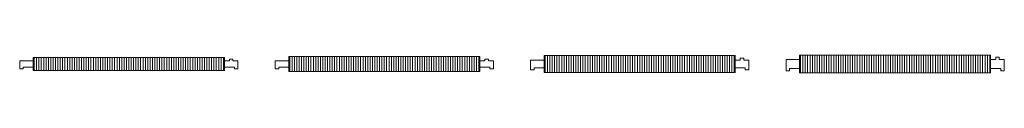
# Model space of a CAD drawing. Units: millimetres. Extents: x 50432 to 74569, y 66 to 9584.
# Drawn here: x 50432 to 55845, y 9450 to 9551 of the extents above; entities that cross this region are included whole.
import ezdxf

# ---------------------------------------------------------------- set-up
doc = ezdxf.new("R2010")
doc.units = ezdxf.units.MM
doc.layers.add('A59----', color=170, linetype='Continuous', lineweight=35)

# ---------------------------------------------------------------- blocks, each defined once
blk = doc.blocks.new('FP_1_1-6962-Ribberør LRS 1')
at = {"layer": 'A59----', "lineweight": 9}
for points in [[(-520, -38.1), (-520, -33), (-520, -19), (-520, 0), (-520, 19), (-520, 33), (-520, 38.1)], [(-507, -38.1), (-507, -33), (-507, -19), (-507, 0), (-507, 19), (-507, 33), (-507, 38.1)], [(-494, -38.1), (-494, -33), (-494, -19), (-494, 0), (-494, 19), (-494, 33), (-494, 38.1)], [(-481, -38.1), (-481, -33), (-481, -19), (-481, 0), (-481, 19), (-481, 33), (-481, 38.1)], [(-468, -38.1), (-468, -33), (-468, -19), (-468, 0), (-468, 19), (-468, 33), (-468, 38.1)], [(-455, -38.1), (-455, -33), (-455, -19), (-455, 0), (-455, 19), (-455, 33), (-455, 38.1)], [(-442, -38.1), (-442, -33), (-442, -19), (-442, 0), (-442, 19), (-442, 33), (-442, 38.1)], [(-429, -38.1), (-429, -33), (-429, -19), (-429, 0), (-429, 19), (-429, 33), (-429, 38.1)], [(-416, -38.1), (-416, -33), (-416, -19), (-416, 0), (-416, 19), (-416, 33), (-416, 38.1)], [(-403, -38.1), (-403, -33), (-403, -19), (-403, 0), (-403, 19), (-403, 33), (-403, 38.1)], [(-390, -38.1), (-390, -33), (-390, -19), (-390, 0), (-390, 19), (-390, 33), (-390, 38.1)], [(-377, -38.1), (-377, -33), (-377, -19), (-377, 0), (-377, 19), (-377, 33), (-377, 38.1)], [(-364, -38.1), (-364, -33), (-364, -19), (-364, 0), (-364, 19), (-364, 33), (-364, 38.1)], [(-351, -38.1), (-351, -33), (-351, -19), (-351, 0), (-351, 19), (-351, 33), (-351, 38.1)], [(-338, -38.1), (-338, -33), (-338, -19), (-338, 0), (-338, 19), (-338, 33), (-338, 38.1)], [(-325, -38.1), (-325, -33), (-325, -19), (-325, 0), (-325, 19), (-325, 33), (-325, 38.1)], [(-312, -38.1), (-312, -33), (-312, -19), (-312, 0), (-312, 19), (-312, 33), (-312, 38.1)], [(-299, -38.1), (-299, -33), (-299, -19), (-299, 0), (-299, 19), (-299, 33), (-299, 38.1)], [(-286, -38.1), (-286, -33), (-286, -19), (-286, 0), (-286, 19), (-286, 33), (-286, 38.1)], [(-273, -38.1), (-273, -33), (-273, -19), (-273, 0), (-273, 19), (-273, 33), (-273, 38.1)], [(-260, -38.1), (-260, -33), (-260, -19), (-260, 0), (-260, 19), (-260, 33), (-260, 38.1)], [(-247, -38.1), (-247, -33), (-247, -19), (-247, 0), (-247, 19), (-247, 33), (-247, 38.1)], [(-234, -38.1), (-234, -33), (-234, -19), (-234, 0), (-234, 19), (-234, 33), (-234, 38.1)], [(-221, -38.1), (-221, -33), (-221, -19), (-221, 0), (-221, 19), (-221, 33), (-221, 38.1)], [(-208, -38.1), (-208, -33), (-208, -19), (-208, 0), (-208, 19), (-208, 33), (-208, 38.1)], [(-195, -38.1), (-195, -33), (-195, -19), (-195, 0), (-195, 19), (-195, 33), (-195, 38.1)], [(-182, -38.1), (-182, -33), (-182, -19), (-182, 0), (-182, 19), (-182, 33), (-182, 38.1)], [(-169, -38.1), (-169, -33), (-169, -19), (-169, 0), (-169, 19), (-169, 33), (-169, 38.1)], [(-156, -38.1), (-156, -33), (-156, -19), (-156, 0), (-156, 19), (-156, 33), (-156, 38.1)], [(-143, -38.1), (-143, -33), (-143, -19), (-143, 0), (-143, 19), (-143, 33), (-143, 38.1)], [(-130, -38.1), (-130, -33), (-130, -19), (-130, 0), (-130, 19), (-130, 33), (-130, 38.1)], [(-117, -38.1), (-117, -33), (-117, -19), (-117, 0), (-117, 19), (-117, 33), (-117, 38.1)], [(-104, -38.1), (-104, -33), (-104, -19), (-104, 0), (-104, 19), (-104, 33), (-104, 38.1)], [(-91, -38.1), (-91, -33), (-91, -19), (-91, 0), (-91, 19), (-91, 33), (-91, 38.1)], [(-78, -38.1), (-78, -33), (-78, -19), (-78, 0), (-78, 19), (-78, 33), (-78, 38.1)], [(-65, -38.1), (-65, -33), (-65, -19), (-65, 0), (-65, 19), (-65, 33), (-65, 38.1)], [(-52, -38.1), (-52, -33), (-52, -19), (-52, 0), (-52, 19), (-52, 33), (-52, 38.1)], [(-39, -38.1), (-39, -33), (-39, -19), (-39, 0), (-39, 19), (-39, 33), (-39, 38.1)], [(-26, -38.1), (-26, -33), (-26, -19), (-26, 0), (-26, 19), (-26, 33), (-26, 38.1)], [(-13, -38.1), (-13, -33), (-13, -19), (-13, 0), (-13, 19), (-13, 33), (-13, 38.1)], [(0, -38.1), (0, -33), (0, -19), (0, 0), (0, 19), (0, 33), (0, 38.1)], [(13, -38.1), (13, -33), (13, -19), (13, 0), (13, 19), (13, 33), (13, 38.1)], [(26, -38.1), (26, -33), (26, -19), (26, 0), (26, 19), (26, 33), (26, 38.1)], [(39, -38.1), (39, -33), (39, -19), (39, 0), (39, 19), (39, 33), (39, 38.1)], [(52, -38.1), (52, -33), (52, -19), (52, 0), (52, 19), (52, 33), (52, 38.1)], [(65, -38.1), (65, -33), (65, -19), (65, 0), (65, 19), (65, 33), (65, 38.1)], [(78, -38.1), (78, -33), (78, -19), (78, 0), (78, 19), (78, 33), (78, 38.1)], [(91, -38.1), (91, -33), (91, -19), (91, 0), (91, 19), (91, 33), (91, 38.1)], [(104, -38.1), (104, -33), (104, -19), (104, 0), (104, 19), (104, 33), (104, 38.1)], [(117, -38.1), (117, -33), (117, -19), (117, 0), (117, 19), (117, 33), (117, 38.1)], [(130, -38.1), (130, -33), (130, -19), (130, 0), (130, 19), (130, 33), (130, 38.1)], [(143, -38.1), (143, -33), (143, -19), (143, 0), (143, 19), (143, 33), (143, 38.1)], [(156, -38.1), (156, -33), (156, -19), (156, 0), (156, 19), (156, 33), (156, 38.1)], [(169, -38.1), (169, -33), (169, -19), (169, 0), (169, 19), (169, 33), (169, 38.1)], [(182, -38.1), (182, -33), (182, -19), (182, 0), (182, 19), (182, 33), (182, 38.1)], [(195, -38.1), (195, -33), (195, -19), (195, 0), (195, 19), (195, 33), (195, 38.1)], [(208, -38.1), (208, -33), (208, -19), (208, 0), (208, 19), (208, 33), (208, 38.1)], [(221, -38.1), (221, -33), (221, -19), (221, 0), (221, 19), (221, 33), (221, 38.1)], [(234, -38.1), (234, -33), (234, -19), (234, 0), (234, 19), (234, 33), (234, 38.1)], [(247, -38.1), (247, -33), (247, -19), (247, 0), (247, 19), (247, 33), (247, 38.1)], [(260, -38.1), (260, -33), (260, -19), (260, 0), (260, 19), (260, 33), (260, 38.1)], [(273, -38.1), (273, -33), (273, -19), (273, 0), (273, 19), (273, 33), (273, 38.1)], [(286, -38.1), (286, -33), (286, -19), (286, 0), (286, 19), (286, 33), (286, 38.1)], [(299, -38.1), (299, -33), (299, -19), (299, 0), (299, 19), (299, 33), (299, 38.1)], [(312, -38.1), (312, -33), (312, -19), (312, 0), (312, 19), (312, 33), (312, 38.1)], [(325, -38.1), (325, -33), (325, -19), (325, 0), (325, 19), (325, 33), (325, 38.1)], [(338, -38.1), (338, -33), (338, -19), (338, 0), (338, 19), (338, 33), (338, 38.1)], [(351, -38.1), (351, -33), (351, -19), (351, 0), (351, 19), (351, 33), (351, 38.1)], [(364, -38.1), (364, -33), (364, -19), (364, 0), (364, 19), (364, 33), (364, 38.1)], [(377, -38.1), (377, -33), (377, -19), (377, 0), (377, 19), (377, 33), (377, 38.1)], [(390, -38.1), (390, -33), (390, -19), (390, 0), (390, 19), (390, 33), (390, 38.1)], [(403, -38.1), (403, -33), (403, -19), (403, 0), (403, 19), (403, 33), (403, 38.1)], [(416, -38.1), (416, -33), (416, -19), (416, 0), (416, 19), (416, 33), (416, 38.1)], [(429, -38.1), (429, -33), (429, -19), (429, 0), (429, 19), (429, 33), (429, 38.1)], [(442, -38.1), (442, -33), (442, -19), (442, 0), (442, 19), (442, 33), (442, 38.1)], [(455, -38.1), (455, -33), (455, -19), (455, 0), (455, 19), (455, 33), (455, 38.1)], [(468, -38.1), (468, -33), (468, -19), (468, 0), (468, 19), (468, 33), (468, 38.1)], [(481, -38.1), (481, -33), (481, -19), (481, 0), (481, 19), (481, 33), (481, 38.1)], [(494, -38.1), (494, -33), (494, -19), (494, 0), (494, 19), (494, 33), (494, 38.1)], [(507, -38.1), (507, -33), (507, -19), (507, 0), (507, 19), (507, 33), (507, 38.1)], [(520, -38.1), (520, -33), (520, -19), (520, 0), (520, 19), (520, 33), (520, 38.1)]]:
    blk.add_lwpolyline(points, dxfattribs=at)
blk = doc.blocks.new('Ribberør LRS-Finned Tube - K33-73-08_1-0-6962-Ribberør LRS 1')
at = {"layer": 'A59----', "lineweight": 9}
for p, q in [((-600, 16.85), (-600, -16.85)), ((-525, 16.85), (-600, 16.85)), ((-525, 36.5), (-525, -36.5)), ((525, 36.5), (-525, 36.5)), ((525, -36.5), (525, 36.5)), ((552.5, 16.85), (525, 16.85)), ((572.5, 26.85), (552.5, 26.85)), ((552.5, 26.85), (552.5, 16.85)), ((572.5, 16.85), (572.5, 26.85)), ((600, 16.85), (572.5, 16.85)), ((600, -16.85), (600, 16.85)), ((-600, -16.85), (-600, -26.85)), ((-600, -26.85), (-580, -26.85)), ((-580, -26.85), (-580, -16.85)), ((-580, -16.85), (-525, -16.85)), ((-525, -36.5), (525, -36.5)), ((525, -16.85), (580, -16.85)), ((580, -16.85), (580, -26.85)), ((580, -26.85), (600, -26.85)), ((600, -26.85), (600, -16.85))]:
    blk.add_line(p, q, dxfattribs=at)
blk.add_blockref('FP_1_1-6962-Ribberør LRS 1', (0, 0), dxfattribs=at)
blk = doc.blocks.new('FP_2_2-6962-Ribberør LRS 2')
at = {"layer": 'A59----', "lineweight": 9}
for points in [[(-520, -43.1), (-520, -37.3), (-520, -21.5), (-520, 0), (-520, 21.5), (-520, 37.3), (-520, 43.1)], [(-507, -43.1), (-507, -37.3), (-507, -21.5), (-507, 0), (-507, 21.5), (-507, 37.3), (-507, 43.1)], [(-494, -43.1), (-494, -37.3), (-494, -21.5), (-494, 0), (-494, 21.5), (-494, 37.3), (-494, 43.1)], [(-481, -43.1), (-481, -37.3), (-481, -21.5), (-481, 0), (-481, 21.5), (-481, 37.3), (-481, 43.1)], [(-468, -43.1), (-468, -37.3), (-468, -21.5), (-468, 0), (-468, 21.5), (-468, 37.3), (-468, 43.1)], [(-455, -43.1), (-455, -37.3), (-455, -21.5), (-455, 0), (-455, 21.5), (-455, 37.3), (-455, 43.1)], [(-442, -43.1), (-442, -37.3), (-442, -21.5), (-442, 0), (-442, 21.5), (-442, 37.3), (-442, 43.1)], [(-429, -43.1), (-429, -37.3), (-429, -21.5), (-429, 0), (-429, 21.5), (-429, 37.3), (-429, 43.1)], [(-416, -43.1), (-416, -37.3), (-416, -21.5), (-416, 0), (-416, 21.5), (-416, 37.3), (-416, 43.1)], [(-403, -43.1), (-403, -37.3), (-403, -21.5), (-403, 0), (-403, 21.5), (-403, 37.3), (-403, 43.1)], [(-390, -43.1), (-390, -37.3), (-390, -21.5), (-390, 0), (-390, 21.5), (-390, 37.3), (-390, 43.1)], [(-377, -43.1), (-377, -37.3), (-377, -21.5), (-377, 0), (-377, 21.5), (-377, 37.3), (-377, 43.1)], [(-364, -43.1), (-364, -37.3), (-364, -21.5), (-364, 0), (-364, 21.5), (-364, 37.3), (-364, 43.1)], [(-351, -43.1), (-351, -37.3), (-351, -21.5), (-351, 0), (-351, 21.5), (-351, 37.3), (-351, 43.1)], [(-338, -43.1), (-338, -37.3), (-338, -21.5), (-338, 0), (-338, 21.5), (-338, 37.3), (-338, 43.1)], [(-325, -43.1), (-325, -37.3), (-325, -21.5), (-325, 0), (-325, 21.5), (-325, 37.3), (-325, 43.1)], [(-312, -43.1), (-312, -37.3), (-312, -21.5), (-312, 0), (-312, 21.5), (-312, 37.3), (-312, 43.1)], [(-299, -43.1), (-299, -37.3), (-299, -21.5), (-299, 0), (-299, 21.5), (-299, 37.3), (-299, 43.1)], [(-286, -43.1), (-286, -37.3), (-286, -21.5), (-286, 0), (-286, 21.5), (-286, 37.3), (-286, 43.1)], [(-273, -43.1), (-273, -37.3), (-273, -21.5), (-273, 0), (-273, 21.5), (-273, 37.3), (-273, 43.1)], [(-260, -43.1), (-260, -37.3), (-260, -21.5), (-260, 0), (-260, 21.5), (-260, 37.3), (-260, 43.1)], [(-247, -43.1), (-247, -37.3), (-247, -21.5), (-247, 0), (-247, 21.5), (-247, 37.3), (-247, 43.1)], [(-234, -43.1), (-234, -37.3), (-234, -21.5), (-234, 0), (-234, 21.5), (-234, 37.3), (-234, 43.1)], [(-221, -43.1), (-221, -37.3), (-221, -21.5), (-221, 0), (-221, 21.5), (-221, 37.3), (-221, 43.1)], [(-208, -43.1), (-208, -37.3), (-208, -21.5), (-208, 0), (-208, 21.5), (-208, 37.3), (-208, 43.1)], [(-195, -43.1), (-195, -37.3), (-195, -21.5), (-195, 0), (-195, 21.5), (-195, 37.3), (-195, 43.1)], [(-182, -43.1), (-182, -37.3), (-182, -21.5), (-182, 0), (-182, 21.5), (-182, 37.3), (-182, 43.1)], [(-169, -43.1), (-169, -37.3), (-169, -21.5), (-169, 0), (-169, 21.5), (-169, 37.3), (-169, 43.1)], [(-156, -43.1), (-156, -37.3), (-156, -21.5), (-156, 0), (-156, 21.5), (-156, 37.3), (-156, 43.1)], [(-143, -43.1), (-143, -37.3), (-143, -21.5), (-143, 0), (-143, 21.5), (-143, 37.3), (-143, 43.1)], [(-130, -43.1), (-130, -37.3), (-130, -21.5), (-130, 0), (-130, 21.5), (-130, 37.3), (-130, 43.1)], [(-117, -43.1), (-117, -37.3), (-117, -21.5), (-117, 0), (-117, 21.5), (-117, 37.3), (-117, 43.1)], [(-104, -43.1), (-104, -37.3), (-104, -21.5), (-104, 0), (-104, 21.5), (-104, 37.3), (-104, 43.1)], [(-91, -43.1), (-91, -37.3), (-91, -21.5), (-91, 0), (-91, 21.5), (-91, 37.3), (-91, 43.1)], [(-78, -43.1), (-78, -37.3), (-78, -21.5), (-78, 0), (-78, 21.5), (-78, 37.3), (-78, 43.1)], [(-65, -43.1), (-65, -37.3), (-65, -21.5), (-65, 0), (-65, 21.5), (-65, 37.3), (-65, 43.1)], [(-52, -43.1), (-52, -37.3), (-52, -21.5), (-52, 0), (-52, 21.5), (-52, 37.3), (-52, 43.1)], [(-39, -43.1), (-39, -37.3), (-39, -21.5), (-39, 0), (-39, 21.5), (-39, 37.3), (-39, 43.1)], [(-26, -43.1), (-26, -37.3), (-26, -21.5), (-26, 0), (-26, 21.5), (-26, 37.3), (-26, 43.1)], [(-13, -43.1), (-13, -37.3), (-13, -21.5), (-13, 0), (-13, 21.5), (-13, 37.3), (-13, 43.1)], [(0, -43.1), (0, -37.3), (0, -21.5), (0, 0), (0, 21.5), (0, 37.3), (0, 43.1)], [(13, -43.1), (13, -37.3), (13, -21.5), (13, 0), (13, 21.5), (13, 37.3), (13, 43.1)], [(26, -43.1), (26, -37.3), (26, -21.5), (26, 0), (26, 21.5), (26, 37.3), (26, 43.1)], [(39, -43.1), (39, -37.3), (39, -21.5), (39, 0), (39, 21.5), (39, 37.3), (39, 43.1)], [(52, -43.1), (52, -37.3), (52, -21.5), (52, 0), (52, 21.5), (52, 37.3), (52, 43.1)], [(65, -43.1), (65, -37.3), (65, -21.5), (65, 0), (65, 21.5), (65, 37.3), (65, 43.1)], [(78, -43.1), (78, -37.3), (78, -21.5), (78, 0), (78, 21.5), (78, 37.3), (78, 43.1)], [(91, -43.1), (91, -37.3), (91, -21.5), (91, 0), (91, 21.5), (91, 37.3), (91, 43.1)], [(104, -43.1), (104, -37.3), (104, -21.5), (104, 0), (104, 21.5), (104, 37.3), (104, 43.1)], [(117, -43.1), (117, -37.3), (117, -21.5), (117, 0), (117, 21.5), (117, 37.3), (117, 43.1)], [(130, -43.1), (130, -37.3), (130, -21.5), (130, 0), (130, 21.5), (130, 37.3), (130, 43.1)], [(143, -43.1), (143, -37.3), (143, -21.5), (143, 0), (143, 21.5), (143, 37.3), (143, 43.1)], [(156, -43.1), (156, -37.3), (156, -21.5), (156, 0), (156, 21.5), (156, 37.3), (156, 43.1)], [(169, -43.1), (169, -37.3), (169, -21.5), (169, 0), (169, 21.5), (169, 37.3), (169, 43.1)], [(182, -43.1), (182, -37.3), (182, -21.5), (182, 0), (182, 21.5), (182, 37.3), (182, 43.1)], [(195, -43.1), (195, -37.3), (195, -21.5), (195, 0), (195, 21.5), (195, 37.3), (195, 43.1)], [(208, -43.1), (208, -37.3), (208, -21.5), (208, 0), (208, 21.5), (208, 37.3), (208, 43.1)], [(221, -43.1), (221, -37.3), (221, -21.5), (221, 0), (221, 21.5), (221, 37.3), (221, 43.1)], [(234, -43.1), (234, -37.3), (234, -21.5), (234, 0), (234, 21.5), (234, 37.3), (234, 43.1)], [(247, -43.1), (247, -37.3), (247, -21.5), (247, 0), (247, 21.5), (247, 37.3), (247, 43.1)], [(260, -43.1), (260, -37.3), (260, -21.5), (260, 0), (260, 21.5), (260, 37.3), (260, 43.1)], [(273, -43.1), (273, -37.3), (273, -21.5), (273, 0), (273, 21.5), (273, 37.3), (273, 43.1)], [(286, -43.1), (286, -37.3), (286, -21.5), (286, 0), (286, 21.5), (286, 37.3), (286, 43.1)], [(299, -43.1), (299, -37.3), (299, -21.5), (299, 0), (299, 21.5), (299, 37.3), (299, 43.1)], [(312, -43.1), (312, -37.3), (312, -21.5), (312, 0), (312, 21.5), (312, 37.3), (312, 43.1)], [(325, -43.1), (325, -37.3), (325, -21.5), (325, 0), (325, 21.5), (325, 37.3), (325, 43.1)], [(338, -43.1), (338, -37.3), (338, -21.5), (338, 0), (338, 21.5), (338, 37.3), (338, 43.1)], [(351, -43.1), (351, -37.3), (351, -21.5), (351, 0), (351, 21.5), (351, 37.3), (351, 43.1)], [(364, -43.1), (364, -37.3), (364, -21.5), (364, 0), (364, 21.5), (364, 37.3), (364, 43.1)], [(377, -43.1), (377, -37.3), (377, -21.5), (377, 0), (377, 21.5), (377, 37.3), (377, 43.1)], [(390, -43.1), (390, -37.3), (390, -21.5), (390, 0), (390, 21.5), (390, 37.3), (390, 43.1)], [(403, -43.1), (403, -37.3), (403, -21.5), (403, 0), (403, 21.5), (403, 37.3), (403, 43.1)], [(416, -43.1), (416, -37.3), (416, -21.5), (416, 0), (416, 21.5), (416, 37.3), (416, 43.1)], [(429, -43.1), (429, -37.3), (429, -21.5), (429, 0), (429, 21.5), (429, 37.3), (429, 43.1)], [(442, -43.1), (442, -37.3), (442, -21.5), (442, 0), (442, 21.5), (442, 37.3), (442, 43.1)], [(455, -43.1), (455, -37.3), (455, -21.5), (455, 0), (455, 21.5), (455, 37.3), (455, 43.1)], [(468, -43.1), (468, -37.3), (468, -21.5), (468, 0), (468, 21.5), (468, 37.3), (468, 43.1)], [(481, -43.1), (481, -37.3), (481, -21.5), (481, 0), (481, 21.5), (481, 37.3), (481, 43.1)], [(494, -43.1), (494, -37.3), (494, -21.5), (494, 0), (494, 21.5), (494, 37.3), (494, 43.1)], [(507, -43.1), (507, -37.3), (507, -21.5), (507, 0), (507, 21.5), (507, 37.3), (507, 43.1)], [(520, -43.1), (520, -37.3), (520, -21.5), (520, 0), (520, 21.5), (520, 37.3), (520, 43.1)]]:
    blk.add_lwpolyline(points, dxfattribs=at)
blk = doc.blocks.new('Ribberør LRS-Finned Tube - K33-83-10_2-0-6962-Ribberør LRS 2')
at = {"layer": 'A59----', "lineweight": 9}
for p, q in [((-600, 16.85), (-600, -16.85)), ((-525, 16.85), (-600, 16.85)), ((-525, 41.5), (-525, -41.5)), ((525, 41.5), (-525, 41.5)), ((525, -41.5), (525, 41.5)), ((552.5, 16.85), (525, 16.85)), ((572.5, 26.85), (552.5, 26.85)), ((552.5, 26.85), (552.5, 16.85)), ((572.5, 16.85), (572.5, 26.85)), ((600, 16.85), (572.5, 16.85)), ((600, -16.85), (600, 16.85)), ((-600, -16.85), (-600, -26.85)), ((-600, -26.85), (-580, -26.85)), ((-580, -26.85), (-580, -16.85)), ((-580, -16.85), (-525, -16.85)), ((-525, -41.5), (525, -41.5)), ((525, -16.85), (580, -16.85)), ((580, -16.85), (580, -26.85)), ((580, -26.85), (600, -26.85)), ((600, -26.85), (600, -16.85))]:
    blk.add_line(p, q, dxfattribs=at)
blk.add_blockref('FP_2_2-6962-Ribberør LRS 2', (0, 0), dxfattribs=at)
blk = doc.blocks.new('FP_3_3-6962-Ribberør LRS 3')
at = {"layer": 'A59----', "lineweight": 9}
for points in [[(-520, -47.6), (-520, -41.2), (-520, -23.8), (-520, 0), (-520, 23.8), (-520, 41.2), (-520, 47.6)], [(-507, -47.6), (-507, -41.2), (-507, -23.8), (-507, 0), (-507, 23.8), (-507, 41.2), (-507, 47.6)], [(-494, -47.6), (-494, -41.2), (-494, -23.8), (-494, 0), (-494, 23.8), (-494, 41.2), (-494, 47.6)], [(-481, -47.6), (-481, -41.2), (-481, -23.8), (-481, 0), (-481, 23.8), (-481, 41.2), (-481, 47.6)], [(-468, -47.6), (-468, -41.2), (-468, -23.8), (-468, 0), (-468, 23.8), (-468, 41.2), (-468, 47.6)], [(-455, -47.6), (-455, -41.2), (-455, -23.8), (-455, 0), (-455, 23.8), (-455, 41.2), (-455, 47.6)], [(-442, -47.6), (-442, -41.2), (-442, -23.8), (-442, 0), (-442, 23.8), (-442, 41.2), (-442, 47.6)], [(-429, -47.6), (-429, -41.2), (-429, -23.8), (-429, 0), (-429, 23.8), (-429, 41.2), (-429, 47.6)], [(-416, -47.6), (-416, -41.2), (-416, -23.8), (-416, 0), (-416, 23.8), (-416, 41.2), (-416, 47.6)], [(-403, -47.6), (-403, -41.2), (-403, -23.8), (-403, 0), (-403, 23.8), (-403, 41.2), (-403, 47.6)], [(-390, -47.6), (-390, -41.2), (-390, -23.8), (-390, 0), (-390, 23.8), (-390, 41.2), (-390, 47.6)], [(-377, -47.6), (-377, -41.2), (-377, -23.8), (-377, 0), (-377, 23.8), (-377, 41.2), (-377, 47.6)], [(-364, -47.6), (-364, -41.2), (-364, -23.8), (-364, 0), (-364, 23.8), (-364, 41.2), (-364, 47.6)], [(-351, -47.6), (-351, -41.2), (-351, -23.8), (-351, 0), (-351, 23.8), (-351, 41.2), (-351, 47.6)], [(-338, -47.6), (-338, -41.2), (-338, -23.8), (-338, 0), (-338, 23.8), (-338, 41.2), (-338, 47.6)], [(-325, -47.6), (-325, -41.2), (-325, -23.8), (-325, 0), (-325, 23.8), (-325, 41.2), (-325, 47.6)], [(-312, -47.6), (-312, -41.2), (-312, -23.8), (-312, 0), (-312, 23.8), (-312, 41.2), (-312, 47.6)], [(-299, -47.6), (-299, -41.2), (-299, -23.8), (-299, 0), (-299, 23.8), (-299, 41.2), (-299, 47.6)], [(-286, -47.6), (-286, -41.2), (-286, -23.8), (-286, 0), (-286, 23.8), (-286, 41.2), (-286, 47.6)], [(-273, -47.6), (-273, -41.2), (-273, -23.8), (-273, 0), (-273, 23.8), (-273, 41.2), (-273, 47.6)], [(-260, -47.6), (-260, -41.2), (-260, -23.8), (-260, 0), (-260, 23.8), (-260, 41.2), (-260, 47.6)], [(-247, -47.6), (-247, -41.2), (-247, -23.8), (-247, 0), (-247, 23.8), (-247, 41.2), (-247, 47.6)], [(-234, -47.6), (-234, -41.2), (-234, -23.8), (-234, 0), (-234, 23.8), (-234, 41.2), (-234, 47.6)], [(-221, -47.6), (-221, -41.2), (-221, -23.8), (-221, 0), (-221, 23.8), (-221, 41.2), (-221, 47.6)], [(-208, -47.6), (-208, -41.2), (-208, -23.8), (-208, 0), (-208, 23.8), (-208, 41.2), (-208, 47.6)], [(-195, -47.6), (-195, -41.2), (-195, -23.8), (-195, 0), (-195, 23.8), (-195, 41.2), (-195, 47.6)], [(-182, -47.6), (-182, -41.2), (-182, -23.8), (-182, 0), (-182, 23.8), (-182, 41.2), (-182, 47.6)], [(-169, -47.6), (-169, -41.2), (-169, -23.8), (-169, 0), (-169, 23.8), (-169, 41.2), (-169, 47.6)], [(-156, -47.6), (-156, -41.2), (-156, -23.8), (-156, 0), (-156, 23.8), (-156, 41.2), (-156, 47.6)], [(-143, -47.6), (-143, -41.2), (-143, -23.8), (-143, 0), (-143, 23.8), (-143, 41.2), (-143, 47.6)], [(-130, -47.6), (-130, -41.2), (-130, -23.8), (-130, 0), (-130, 23.8), (-130, 41.2), (-130, 47.6)], [(-117, -47.6), (-117, -41.2), (-117, -23.8), (-117, 0), (-117, 23.8), (-117, 41.2), (-117, 47.6)], [(-104, -47.6), (-104, -41.2), (-104, -23.8), (-104, 0), (-104, 23.8), (-104, 41.2), (-104, 47.6)], [(-91, -47.6), (-91, -41.2), (-91, -23.8), (-91, 0), (-91, 23.8), (-91, 41.2), (-91, 47.6)], [(-78, -47.6), (-78, -41.2), (-78, -23.8), (-78, 0), (-78, 23.8), (-78, 41.2), (-78, 47.6)], [(-65, -47.6), (-65, -41.2), (-65, -23.8), (-65, 0), (-65, 23.8), (-65, 41.2), (-65, 47.6)], [(-52, -47.6), (-52, -41.2), (-52, -23.8), (-52, 0), (-52, 23.8), (-52, 41.2), (-52, 47.6)], [(-39, -47.6), (-39, -41.2), (-39, -23.8), (-39, 0), (-39, 23.8), (-39, 41.2), (-39, 47.6)], [(-26, -47.6), (-26, -41.2), (-26, -23.8), (-26, 0), (-26, 23.8), (-26, 41.2), (-26, 47.6)], [(-13, -47.6), (-13, -41.2), (-13, -23.8), (-13, 0), (-13, 23.8), (-13, 41.2), (-13, 47.6)], [(0, -47.6), (0, -41.2), (0, -23.8), (0, 0), (0, 23.8), (0, 41.2), (0, 47.6)], [(13, -47.6), (13, -41.2), (13, -23.8), (13, 0), (13, 23.8), (13, 41.2), (13, 47.6)], [(26, -47.6), (26, -41.2), (26, -23.8), (26, 0), (26, 23.8), (26, 41.2), (26, 47.6)], [(39, -47.6), (39, -41.2), (39, -23.8), (39, 0), (39, 23.8), (39, 41.2), (39, 47.6)], [(52, -47.6), (52, -41.2), (52, -23.8), (52, 0), (52, 23.8), (52, 41.2), (52, 47.6)], [(65, -47.6), (65, -41.2), (65, -23.8), (65, 0), (65, 23.8), (65, 41.2), (65, 47.6)], [(78, -47.6), (78, -41.2), (78, -23.8), (78, 0), (78, 23.8), (78, 41.2), (78, 47.6)], [(91, -47.6), (91, -41.2), (91, -23.8), (91, 0), (91, 23.8), (91, 41.2), (91, 47.6)], [(104, -47.6), (104, -41.2), (104, -23.8), (104, 0), (104, 23.8), (104, 41.2), (104, 47.6)], [(117, -47.6), (117, -41.2), (117, -23.8), (117, 0), (117, 23.8), (117, 41.2), (117, 47.6)], [(130, -47.6), (130, -41.2), (130, -23.8), (130, 0), (130, 23.8), (130, 41.2), (130, 47.6)], [(143, -47.6), (143, -41.2), (143, -23.8), (143, 0), (143, 23.8), (143, 41.2), (143, 47.6)], [(156, -47.6), (156, -41.2), (156, -23.8), (156, 0), (156, 23.8), (156, 41.2), (156, 47.6)], [(169, -47.6), (169, -41.2), (169, -23.8), (169, 0), (169, 23.8), (169, 41.2), (169, 47.6)], [(182, -47.6), (182, -41.2), (182, -23.8), (182, 0), (182, 23.8), (182, 41.2), (182, 47.6)], [(195, -47.6), (195, -41.2), (195, -23.8), (195, 0), (195, 23.8), (195, 41.2), (195, 47.6)], [(208, -47.6), (208, -41.2), (208, -23.8), (208, 0), (208, 23.8), (208, 41.2), (208, 47.6)], [(221, -47.6), (221, -41.2), (221, -23.8), (221, 0), (221, 23.8), (221, 41.2), (221, 47.6)], [(234, -47.6), (234, -41.2), (234, -23.8), (234, 0), (234, 23.8), (234, 41.2), (234, 47.6)], [(247, -47.6), (247, -41.2), (247, -23.8), (247, 0), (247, 23.8), (247, 41.2), (247, 47.6)], [(260, -47.6), (260, -41.2), (260, -23.8), (260, 0), (260, 23.8), (260, 41.2), (260, 47.6)], [(273, -47.6), (273, -41.2), (273, -23.8), (273, 0), (273, 23.8), (273, 41.2), (273, 47.6)], [(286, -47.6), (286, -41.2), (286, -23.8), (286, 0), (286, 23.8), (286, 41.2), (286, 47.6)], [(299, -47.6), (299, -41.2), (299, -23.8), (299, 0), (299, 23.8), (299, 41.2), (299, 47.6)], [(312, -47.6), (312, -41.2), (312, -23.8), (312, 0), (312, 23.8), (312, 41.2), (312, 47.6)], [(325, -47.6), (325, -41.2), (325, -23.8), (325, 0), (325, 23.8), (325, 41.2), (325, 47.6)], [(338, -47.6), (338, -41.2), (338, -23.8), (338, 0), (338, 23.8), (338, 41.2), (338, 47.6)], [(351, -47.6), (351, -41.2), (351, -23.8), (351, 0), (351, 23.8), (351, 41.2), (351, 47.6)], [(364, -47.6), (364, -41.2), (364, -23.8), (364, 0), (364, 23.8), (364, 41.2), (364, 47.6)], [(377, -47.6), (377, -41.2), (377, -23.8), (377, 0), (377, 23.8), (377, 41.2), (377, 47.6)], [(390, -47.6), (390, -41.2), (390, -23.8), (390, 0), (390, 23.8), (390, 41.2), (390, 47.6)], [(403, -47.6), (403, -41.2), (403, -23.8), (403, 0), (403, 23.8), (403, 41.2), (403, 47.6)], [(416, -47.6), (416, -41.2), (416, -23.8), (416, 0), (416, 23.8), (416, 41.2), (416, 47.6)], [(429, -47.6), (429, -41.2), (429, -23.8), (429, 0), (429, 23.8), (429, 41.2), (429, 47.6)], [(442, -47.6), (442, -41.2), (442, -23.8), (442, 0), (442, 23.8), (442, 41.2), (442, 47.6)], [(455, -47.6), (455, -41.2), (455, -23.8), (455, 0), (455, 23.8), (455, 41.2), (455, 47.6)], [(468, -47.6), (468, -41.2), (468, -23.8), (468, 0), (468, 23.8), (468, 41.2), (468, 47.6)], [(481, -47.6), (481, -41.2), (481, -23.8), (481, 0), (481, 23.8), (481, 41.2), (481, 47.6)], [(494, -47.6), (494, -41.2), (494, -23.8), (494, 0), (494, 23.8), (494, 41.2), (494, 47.6)], [(507, -47.6), (507, -41.2), (507, -23.8), (507, 0), (507, 23.8), (507, 41.2), (507, 47.6)], [(520, -47.6), (520, -41.2), (520, -23.8), (520, 0), (520, 23.8), (520, 41.2), (520, 47.6)]]:
    blk.add_lwpolyline(points, dxfattribs=at)
blk = doc.blocks.new('Ribberør LRS-Finned Tube - K42-92-10_3-0-6962-Ribberør LRS 3')
at = {"layer": 'A59----', "lineweight": 9}
for p, q in [((-600, 21.2), (-600, -21.2)), ((-525, 21.2), (-600, 21.2)), ((-525, 46), (-525, -46)), ((525, 46), (-525, 46)), ((525, -46), (525, 46)), ((552.5, 21.2), (525, 21.2)), ((572.5, 31.2), (552.5, 31.2)), ((552.5, 31.2), (552.5, 21.2)), ((572.5, 21.2), (572.5, 31.2)), ((600, 21.2), (572.5, 21.2)), ((600, -21.2), (600, 21.2)), ((-600, -21.2), (-600, -31.2)), ((-600, -31.2), (-580, -31.2)), ((-580, -31.2), (-580, -21.2)), ((-580, -21.2), (-525, -21.2)), ((-525, -46), (525, -46)), ((525, -21.2), (580, -21.2)), ((580, -21.2), (580, -31.2)), ((580, -31.2), (600, -31.2)), ((600, -31.2), (600, -21.2))]:
    blk.add_line(p, q, dxfattribs=at)
blk.add_blockref('FP_3_3-6962-Ribberør LRS 3', (0, 0), dxfattribs=at)
blk = doc.blocks.new('FP_4_4-6962-Ribberør LRS 4')
at = {"layer": 'A59----', "lineweight": 9}
for points in [[(-520, -50.6), (-520, -45.6), (-520, -31.5), (-520, -11.3), (-520, 11.3), (-520, 31.5), (-520, 45.6), (-520, 50.6)], [(-507, -50.6), (-507, -45.6), (-507, -31.5), (-507, -11.3), (-507, 11.3), (-507, 31.5), (-507, 45.6), (-507, 50.6)], [(-494, -50.6), (-494, -45.6), (-494, -31.5), (-494, -11.3), (-494, 11.3), (-494, 31.5), (-494, 45.6), (-494, 50.6)], [(-481, -50.6), (-481, -45.6), (-481, -31.5), (-481, -11.3), (-481, 11.3), (-481, 31.5), (-481, 45.6), (-481, 50.6)], [(-468, -50.6), (-468, -45.6), (-468, -31.5), (-468, -11.3), (-468, 11.3), (-468, 31.5), (-468, 45.6), (-468, 50.6)], [(-455, -50.6), (-455, -45.6), (-455, -31.5), (-455, -11.3), (-455, 11.3), (-455, 31.5), (-455, 45.6), (-455, 50.6)], [(-442, -50.6), (-442, -45.6), (-442, -31.5), (-442, -11.3), (-442, 11.3), (-442, 31.5), (-442, 45.6), (-442, 50.6)], [(-429, -50.6), (-429, -45.6), (-429, -31.5), (-429, -11.3), (-429, 11.3), (-429, 31.5), (-429, 45.6), (-429, 50.6)], [(-416, -50.6), (-416, -45.6), (-416, -31.5), (-416, -11.3), (-416, 11.3), (-416, 31.5), (-416, 45.6), (-416, 50.6)], [(-403, -50.6), (-403, -45.6), (-403, -31.5), (-403, -11.3), (-403, 11.3), (-403, 31.5), (-403, 45.6), (-403, 50.6)], [(-390, -50.6), (-390, -45.6), (-390, -31.5), (-390, -11.3), (-390, 11.3), (-390, 31.5), (-390, 45.6), (-390, 50.6)], [(-377, -50.6), (-377, -45.6), (-377, -31.5), (-377, -11.3), (-377, 11.3), (-377, 31.5), (-377, 45.6), (-377, 50.6)], [(-364, -50.6), (-364, -45.6), (-364, -31.5), (-364, -11.3), (-364, 11.3), (-364, 31.5), (-364, 45.6), (-364, 50.6)], [(-351, -50.6), (-351, -45.6), (-351, -31.5), (-351, -11.3), (-351, 11.3), (-351, 31.5), (-351, 45.6), (-351, 50.6)], [(-338, -50.6), (-338, -45.6), (-338, -31.5), (-338, -11.3), (-338, 11.3), (-338, 31.5), (-338, 45.6), (-338, 50.6)], [(-325, -50.6), (-325, -45.6), (-325, -31.5), (-325, -11.3), (-325, 11.3), (-325, 31.5), (-325, 45.6), (-325, 50.6)], [(-312, -50.6), (-312, -45.6), (-312, -31.5), (-312, -11.3), (-312, 11.3), (-312, 31.5), (-312, 45.6), (-312, 50.6)], [(-299, -50.6), (-299, -45.6), (-299, -31.5), (-299, -11.3), (-299, 11.3), (-299, 31.5), (-299, 45.6), (-299, 50.6)], [(-286, -50.6), (-286, -45.6), (-286, -31.5), (-286, -11.3), (-286, 11.3), (-286, 31.5), (-286, 45.6), (-286, 50.6)], [(-273, -50.6), (-273, -45.6), (-273, -31.5), (-273, -11.3), (-273, 11.3), (-273, 31.5), (-273, 45.6), (-273, 50.6)], [(-260, -50.6), (-260, -45.6), (-260, -31.5), (-260, -11.3), (-260, 11.3), (-260, 31.5), (-260, 45.6), (-260, 50.6)], [(-247, -50.6), (-247, -45.6), (-247, -31.5), (-247, -11.3), (-247, 11.3), (-247, 31.5), (-247, 45.6), (-247, 50.6)], [(-234, -50.6), (-234, -45.6), (-234, -31.5), (-234, -11.3), (-234, 11.3), (-234, 31.5), (-234, 45.6), (-234, 50.6)], [(-221, -50.6), (-221, -45.6), (-221, -31.5), (-221, -11.3), (-221, 11.3), (-221, 31.5), (-221, 45.6), (-221, 50.6)], [(-208, -50.6), (-208, -45.6), (-208, -31.5), (-208, -11.3), (-208, 11.3), (-208, 31.5), (-208, 45.6), (-208, 50.6)], [(-195, -50.6), (-195, -45.6), (-195, -31.5), (-195, -11.3), (-195, 11.3), (-195, 31.5), (-195, 45.6), (-195, 50.6)], [(-182, -50.6), (-182, -45.6), (-182, -31.5), (-182, -11.3), (-182, 11.3), (-182, 31.5), (-182, 45.6), (-182, 50.6)], [(-169, -50.6), (-169, -45.6), (-169, -31.5), (-169, -11.3), (-169, 11.3), (-169, 31.5), (-169, 45.6), (-169, 50.6)], [(-156, -50.6), (-156, -45.6), (-156, -31.5), (-156, -11.3), (-156, 11.3), (-156, 31.5), (-156, 45.6), (-156, 50.6)], [(-143, -50.6), (-143, -45.6), (-143, -31.5), (-143, -11.3), (-143, 11.3), (-143, 31.5), (-143, 45.6), (-143, 50.6)], [(-130, -50.6), (-130, -45.6), (-130, -31.5), (-130, -11.3), (-130, 11.3), (-130, 31.5), (-130, 45.6), (-130, 50.6)], [(-117, -50.6), (-117, -45.6), (-117, -31.5), (-117, -11.3), (-117, 11.3), (-117, 31.5), (-117, 45.6), (-117, 50.6)], [(-104, -50.6), (-104, -45.6), (-104, -31.5), (-104, -11.3), (-104, 11.3), (-104, 31.5), (-104, 45.6), (-104, 50.6)], [(-91, -50.6), (-91, -45.6), (-91, -31.5), (-91, -11.3), (-91, 11.3), (-91, 31.5), (-91, 45.6), (-91, 50.6)], [(-78, -50.6), (-78, -45.6), (-78, -31.5), (-78, -11.3), (-78, 11.3), (-78, 31.5), (-78, 45.6), (-78, 50.6)], [(-65, -50.6), (-65, -45.6), (-65, -31.5), (-65, -11.3), (-65, 11.3), (-65, 31.5), (-65, 45.6), (-65, 50.6)], [(-52, -50.6), (-52, -45.6), (-52, -31.5), (-52, -11.3), (-52, 11.3), (-52, 31.5), (-52, 45.6), (-52, 50.6)], [(-39, -50.6), (-39, -45.6), (-39, -31.5), (-39, -11.3), (-39, 11.3), (-39, 31.5), (-39, 45.6), (-39, 50.6)], [(-26, -50.6), (-26, -45.6), (-26, -31.5), (-26, -11.3), (-26, 11.3), (-26, 31.5), (-26, 45.6), (-26, 50.6)], [(-13, -50.6), (-13, -45.6), (-13, -31.5), (-13, -11.3), (-13, 11.3), (-13, 31.5), (-13, 45.6), (-13, 50.6)], [(0, -50.6), (0, -45.6), (0, -31.5), (0, -11.3), (0, 11.3), (0, 31.5), (0, 45.6), (0, 50.6)], [(13, -50.6), (13, -45.6), (13, -31.5), (13, -11.3), (13, 11.3), (13, 31.5), (13, 45.6), (13, 50.6)], [(26, -50.6), (26, -45.6), (26, -31.5), (26, -11.3), (26, 11.3), (26, 31.5), (26, 45.6), (26, 50.6)], [(39, -50.6), (39, -45.6), (39, -31.5), (39, -11.3), (39, 11.3), (39, 31.5), (39, 45.6), (39, 50.6)], [(52, -50.6), (52, -45.6), (52, -31.5), (52, -11.3), (52, 11.3), (52, 31.5), (52, 45.6), (52, 50.6)], [(65, -50.6), (65, -45.6), (65, -31.5), (65, -11.3), (65, 11.3), (65, 31.5), (65, 45.6), (65, 50.6)], [(78, -50.6), (78, -45.6), (78, -31.5), (78, -11.3), (78, 11.3), (78, 31.5), (78, 45.6), (78, 50.6)], [(91, -50.6), (91, -45.6), (91, -31.5), (91, -11.3), (91, 11.3), (91, 31.5), (91, 45.6), (91, 50.6)], [(104, -50.6), (104, -45.6), (104, -31.5), (104, -11.3), (104, 11.3), (104, 31.5), (104, 45.6), (104, 50.6)], [(117, -50.6), (117, -45.6), (117, -31.5), (117, -11.3), (117, 11.3), (117, 31.5), (117, 45.6), (117, 50.6)], [(130, -50.6), (130, -45.6), (130, -31.5), (130, -11.3), (130, 11.3), (130, 31.5), (130, 45.6), (130, 50.6)], [(143, -50.6), (143, -45.6), (143, -31.5), (143, -11.3), (143, 11.3), (143, 31.5), (143, 45.6), (143, 50.6)], [(156, -50.6), (156, -45.6), (156, -31.5), (156, -11.3), (156, 11.3), (156, 31.5), (156, 45.6), (156, 50.6)], [(169, -50.6), (169, -45.6), (169, -31.5), (169, -11.3), (169, 11.3), (169, 31.5), (169, 45.6), (169, 50.6)], [(182, -50.6), (182, -45.6), (182, -31.5), (182, -11.3), (182, 11.3), (182, 31.5), (182, 45.6), (182, 50.6)], [(195, -50.6), (195, -45.6), (195, -31.5), (195, -11.3), (195, 11.3), (195, 31.5), (195, 45.6), (195, 50.6)], [(208, -50.6), (208, -45.6), (208, -31.5), (208, -11.3), (208, 11.3), (208, 31.5), (208, 45.6), (208, 50.6)], [(221, -50.6), (221, -45.6), (221, -31.5), (221, -11.3), (221, 11.3), (221, 31.5), (221, 45.6), (221, 50.6)], [(234, -50.6), (234, -45.6), (234, -31.5), (234, -11.3), (234, 11.3), (234, 31.5), (234, 45.6), (234, 50.6)], [(247, -50.6), (247, -45.6), (247, -31.5), (247, -11.3), (247, 11.3), (247, 31.5), (247, 45.6), (247, 50.6)], [(260, -50.6), (260, -45.6), (260, -31.5), (260, -11.3), (260, 11.3), (260, 31.5), (260, 45.6), (260, 50.6)], [(273, -50.6), (273, -45.6), (273, -31.5), (273, -11.3), (273, 11.3), (273, 31.5), (273, 45.6), (273, 50.6)], [(286, -50.6), (286, -45.6), (286, -31.5), (286, -11.3), (286, 11.3), (286, 31.5), (286, 45.6), (286, 50.6)], [(299, -50.6), (299, -45.6), (299, -31.5), (299, -11.3), (299, 11.3), (299, 31.5), (299, 45.6), (299, 50.6)], [(312, -50.6), (312, -45.6), (312, -31.5), (312, -11.3), (312, 11.3), (312, 31.5), (312, 45.6), (312, 50.6)], [(325, -50.6), (325, -45.6), (325, -31.5), (325, -11.3), (325, 11.3), (325, 31.5), (325, 45.6), (325, 50.6)], [(338, -50.6), (338, -45.6), (338, -31.5), (338, -11.3), (338, 11.3), (338, 31.5), (338, 45.6), (338, 50.6)], [(351, -50.6), (351, -45.6), (351, -31.5), (351, -11.3), (351, 11.3), (351, 31.5), (351, 45.6), (351, 50.6)], [(364, -50.6), (364, -45.6), (364, -31.5), (364, -11.3), (364, 11.3), (364, 31.5), (364, 45.6), (364, 50.6)], [(377, -50.6), (377, -45.6), (377, -31.5), (377, -11.3), (377, 11.3), (377, 31.5), (377, 45.6), (377, 50.6)], [(390, -50.6), (390, -45.6), (390, -31.5), (390, -11.3), (390, 11.3), (390, 31.5), (390, 45.6), (390, 50.6)], [(403, -50.6), (403, -45.6), (403, -31.5), (403, -11.3), (403, 11.3), (403, 31.5), (403, 45.6), (403, 50.6)], [(416, -50.6), (416, -45.6), (416, -31.5), (416, -11.3), (416, 11.3), (416, 31.5), (416, 45.6), (416, 50.6)], [(429, -50.6), (429, -45.6), (429, -31.5), (429, -11.3), (429, 11.3), (429, 31.5), (429, 45.6), (429, 50.6)], [(442, -50.6), (442, -45.6), (442, -31.5), (442, -11.3), (442, 11.3), (442, 31.5), (442, 45.6), (442, 50.6)], [(455, -50.6), (455, -45.6), (455, -31.5), (455, -11.3), (455, 11.3), (455, 31.5), (455, 45.6), (455, 50.6)], [(468, -50.6), (468, -45.6), (468, -31.5), (468, -11.3), (468, 11.3), (468, 31.5), (468, 45.6), (468, 50.6)], [(481, -50.6), (481, -45.6), (481, -31.5), (481, -11.3), (481, 11.3), (481, 31.5), (481, 45.6), (481, 50.6)], [(494, -50.6), (494, -45.6), (494, -31.5), (494, -11.3), (494, 11.3), (494, 31.5), (494, 45.6), (494, 50.6)], [(507, -50.6), (507, -45.6), (507, -31.5), (507, -11.3), (507, 11.3), (507, 31.5), (507, 45.6), (507, 50.6)], [(520, -50.6), (520, -45.6), (520, -31.5), (520, -11.3), (520, 11.3), (520, 31.5), (520, 45.6), (520, 50.6)]]:
    blk.add_lwpolyline(points, dxfattribs=at)
blk = doc.blocks.new('Ribberør LRS-Finned Tube - K48-98-10_4-0-6962-Ribberør LRS 4')
at = {"layer": 'A59----', "lineweight": 9}
for p, q in [((-600, 24.15), (-600, -24.15)), ((-525, 24.15), (-600, 24.15)), ((-525, 49), (-525, -49)), ((525, 49), (-525, 49)), ((525, -49), (525, 49)), ((552.5, 24.15), (525, 24.15)), ((572.5, 38.45), (552.5, 38.45)), ((552.5, 38.45), (552.5, 24.15)), ((572.5, 24.15), (572.5, 38.45)), ((600, 24.15), (572.5, 24.15)), ((600, -24.15), (600, 24.15)), ((-600, -24.15), (-600, -38.45)), ((-600, -38.45), (-580, -38.45)), ((-580, -38.45), (-580, -24.15)), ((-580, -24.15), (-525, -24.15)), ((-525, -49), (525, -49)), ((525, -24.15), (580, -24.15)), ((580, -24.15), (580, -38.45)), ((580, -38.45), (600, -38.45)), ((600, -38.45), (600, -24.15))]:
    blk.add_line(p, q, dxfattribs=at)
blk.add_blockref('FP_4_4-6962-Ribberør LRS 4', (0, 0), dxfattribs=at)

msp = doc.modelspace()

# ---------------------------------------------------------------- block references
at = {"layer": 'A59----'}
for name, p in [('Ribberør LRS-Finned Tube - K33-73-08_1-0-6962-Ribberør LRS 1', (51032.1, 9500.3)), ('Ribberør LRS-Finned Tube - K33-83-10_2-0-6962-Ribberør LRS 2', (52436.4, 9500.3)), ('Ribberør LRS-Finned Tube - K42-92-10_3-0-6962-Ribberør LRS 3', (53840.6, 9500.3)), ('Ribberør LRS-Finned Tube - K48-98-10_4-0-6962-Ribberør LRS 4', (55244.8, 9500.3))]:
    msp.add_blockref(name, p, dxfattribs=at)

doc.saveas('drawing.dxf')
